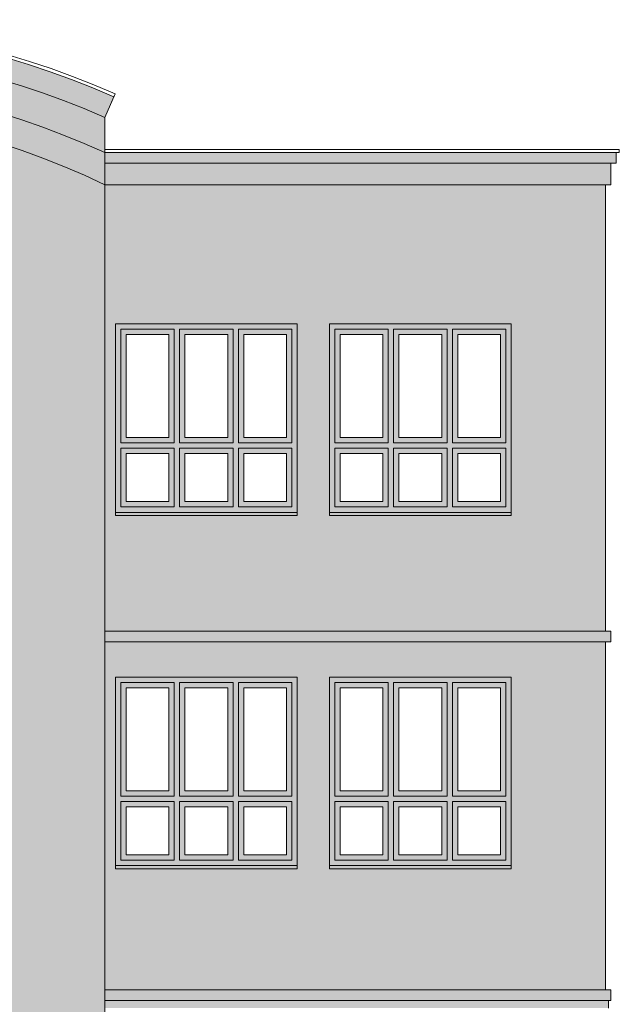
# Model space of a CAD drawing. Units: millimetres. Extents: x -142607 to 200393, y 17743 to 109443.
# Drawn here: x 51368 to 56973, y 95238 to 104435 of the extents above; entities that cross this region are included whole.
import ezdxf

# ---------------------------------------------------------------- set-up
doc = ezdxf.new("R2010")
doc.units = ezdxf.units.MM
doc.header["$MEASUREMENT"] = 0
doc.layers.add('232-Powierzchnia do malowania', color=7, linetype='Continuous')
doc.layers.add('912-Linie 2d', color=7, linetype='Continuous')

msp = doc.modelspace()

# ---------------------------------------------------------------- hatches: boundary and pattern name
at = {"layer": '232-Powierzchnia do malowania', "linetype": 'Continuous', "lineweight": 0, "true_color": 0xe7e7e2}
h = msp.add_hatch(color=254, dxfattribs=at)
h.paths.add_polyline_path([(52247.5, 103714.6), (52163, 103522.3), (52163, 103193.4), (56943, 103193.4), (56943, 103093.4), (56893, 103093.4), (56893, 102893.4), (52163, 102893.4), (52163, 98723.4), (56893, 98723.4), (56893, 98623.4), (52163, 98623.4), (52163, 95373.4), (56893, 95373.4), (56893, 95273.4), (56873, 95273.4), (56873, 95203.4), (52163, 95203.4), (52163, 92033.4), (56893, 92033.4), (56893, 91933.4), (52163, 91933.4), (52163, 91633.4), (50363, 91633.4), (50363, 91933.4), (50563, 91933.4), (50563, 92272.6, 0.112983), (47363, 92272.6), (47363, 91933.4), (47563, 91933.4), (47563, 91633.4), (45763, 91633.4), (45763, 91933.4), (39313, 91933.4), (39313, 92033.4), (45763, 92033.4), (45763, 95203.4), (39313, 95203.4), (39313, 95373.4), (45763, 95373.4), (45763, 98623.4), (39313, 98623.4), (39313, 98723.4), (45763, 98723.4), (45763, 102893.4), (39313, 102893.4), (39313, 103193.4), (45763, 103193.4), (45763, 103522.3), (45678.5, 103714.6, -0.210143)])
h.paths.add_polyline_path([(47363, 95203.4), (50563, 95203.4), (50563, 92580.1, 0.108336), (47363, 92580.1)], flags=0)
h.paths.add_polyline_path([(50563, 95373.4), (50563, 101963.4, 0.0875), (47363, 101963.4), (47363, 95373.4)], flags=0)
at = {"layer": '232-Powierzchnia do malowania', "linetype": 'Continuous', "lineweight": 0, "true_color": 0xcbd3b6}
h = msp.add_hatch(color=9, dxfattribs=at)
h.paths.add_polyline_path([(56843, 102893.4), (52163, 102893.4), (52163, 98723.4), (56843, 98723.4)])
h.paths.add_polyline_path([(52263, 101593.4), (53963, 101593.4), (53963, 99803.4), (52263, 99803.4)], flags=0)
h.paths.add_polyline_path([(54263, 101593.4), (55963, 101593.4), (55963, 99803.4), (54263, 99803.4)], flags=0)
at = {"layer": '232-Powierzchnia do malowania', "linetype": 'Continuous', "lineweight": 0, "true_color": 0xeeedea}
h = msp.add_hatch(color=7, dxfattribs=at)
h.paths.add_polyline_path([(52263, 101593.4), (53963, 101593.4), (53963, 99803.4), (52263, 99803.4)])
h.paths.add_polyline_path([(52363, 99933.4), (52763, 99933.4), (52763, 100383.4), (52363, 100383.4)], flags=0)
h.paths.add_polyline_path([(53313, 99933.4), (53313, 100383.4), (52913, 100383.4), (52913, 99933.4)], flags=0)
h.paths.add_polyline_path([(53463, 99933.4), (53863, 99933.4), (53863, 100383.4), (53463, 100383.4)], flags=0)
h.paths.add_polyline_path([(53463, 100533.4), (53863, 100533.4), (53863, 101493.4), (53463, 101493.4)], flags=0)
h.paths.add_polyline_path([(53313, 100533.4), (53313, 101493.4), (52913, 101493.4), (52913, 100533.4)], flags=0)
h.paths.add_polyline_path([(52763, 100533.4), (52763, 101493.4), (52363, 101493.4), (52363, 100533.4)], flags=0)
h = msp.add_hatch(color=7, dxfattribs=at)
h.paths.add_polyline_path([(54263, 101593.4), (55963, 101593.4), (55963, 99803.4), (54263, 99803.4)])
h.paths.add_polyline_path([(54363, 99933.4), (54763, 99933.4), (54763, 100383.4), (54363, 100383.4)], flags=0)
h.paths.add_polyline_path([(55313, 99933.4), (55313, 100383.4), (54913, 100383.4), (54913, 99933.4)], flags=0)
h.paths.add_polyline_path([(55463, 99933.4), (55863, 99933.4), (55863, 100383.4), (55463, 100383.4)], flags=0)
h.paths.add_polyline_path([(55463, 100533.4), (55863, 100533.4), (55863, 101493.4), (55463, 101493.4)], flags=0)
h.paths.add_polyline_path([(55313, 100533.4), (55313, 101493.4), (54913, 101493.4), (54913, 100533.4)], flags=0)
h.paths.add_polyline_path([(54763, 100533.4), (54763, 101493.4), (54363, 101493.4), (54363, 100533.4)], flags=0)
at = {"layer": '232-Powierzchnia do malowania', "linetype": 'Continuous', "lineweight": 0, "true_color": 0xcbd3b6}
h = msp.add_hatch(color=9, dxfattribs=at)
h.paths.add_polyline_path([(52163, 98623.4), (56843, 98623.4), (56843, 95373.4), (52163, 95373.4)])
h.paths.add_polyline_path([(52263, 98293.4), (53963, 98293.4), (53963, 96503.4), (52263, 96503.4)], flags=0)
h.paths.add_polyline_path([(54263, 98293.4), (55963, 98293.4), (55963, 96503.4), (54263, 96503.4)], flags=0)
at = {"layer": '232-Powierzchnia do malowania', "linetype": 'Continuous', "lineweight": 0, "true_color": 0xeeedea}
h = msp.add_hatch(color=7, dxfattribs=at)
h.paths.add_polyline_path([(52263, 98293.4), (53963, 98293.4), (53963, 96503.4), (52263, 96503.4)])
h.paths.add_polyline_path([(52363, 96633.4), (52763, 96633.4), (52763, 97083.4), (52363, 97083.4)], flags=0)
h.paths.add_polyline_path([(53313, 96633.4), (53313, 97083.4), (52913, 97083.4), (52913, 96633.4)], flags=0)
h.paths.add_polyline_path([(53463, 96633.4), (53863, 96633.4), (53863, 97083.4), (53463, 97083.4)], flags=0)
h.paths.add_polyline_path([(53463, 97233.4), (53863, 97233.4), (53863, 98193.4), (53463, 98193.4)], flags=0)
h.paths.add_polyline_path([(53313, 97233.4), (53313, 98193.4), (52913, 98193.4), (52913, 97233.4)], flags=0)
h.paths.add_polyline_path([(52763, 97233.4), (52763, 98193.4), (52363, 98193.4), (52363, 97233.4)], flags=0)
h = msp.add_hatch(color=7, dxfattribs=at)
h.paths.add_polyline_path([(54263, 98293.4), (55963, 98293.4), (55963, 96503.4), (54263, 96503.4)])
h.paths.add_polyline_path([(54363, 96633.4), (54763, 96633.4), (54763, 97083.4), (54363, 97083.4)], flags=0)
h.paths.add_polyline_path([(55313, 96633.4), (55313, 97083.4), (54913, 97083.4), (54913, 96633.4)], flags=0)
h.paths.add_polyline_path([(55463, 96633.4), (55863, 96633.4), (55863, 97083.4), (55463, 97083.4)], flags=0)
h.paths.add_polyline_path([(55463, 97233.4), (55863, 97233.4), (55863, 98193.4), (55463, 98193.4)], flags=0)
h.paths.add_polyline_path([(55313, 97233.4), (55313, 98193.4), (54913, 98193.4), (54913, 97233.4)], flags=0)
h.paths.add_polyline_path([(54763, 97233.4), (54763, 98193.4), (54363, 98193.4), (54363, 97233.4)], flags=0)

# ---------------------------------------------------------------- linework, layer by layer
at = {"layer": '232-Powierzchnia do malowania', "color": 252, "linetype": 'Continuous', "lineweight": 15, "true_color": 0x919191, "flags": 128}
msp.add_lwpolyline([(45678.5, 103714.6, -0.210143), (52247.5, 103714.6), (52163, 103522.3), (52163, 103193.4), (56943, 103193.4), (56943, 103093.4), (56893, 103093.4), (56893, 102893.4), (52163, 102893.4), (52163, 98723.4), (56893, 98723.4), (56893, 98623.4), (52163, 98623.4), (52163, 95373.4), (56893, 95373.4), (56893, 95273.4), (56873, 95273.4), (56873, 95203.4)], format="xyb", dxfattribs=at)
for points in [[(56843, 102893.4), (52163, 102893.4), (52163, 98723.4), (56843, 98723.4)], [(52263, 101593.4), (53963, 101593.4), (53963, 99803.4), (52263, 99803.4)], [(52263, 101593.4), (53963, 101593.4), (53963, 99803.4), (52263, 99803.4)], [(54263, 101593.4), (55963, 101593.4), (55963, 99803.4), (54263, 99803.4)], [(54263, 101593.4), (55963, 101593.4), (55963, 99803.4), (54263, 99803.4)], [(52763, 100533.4), (52763, 101493.4), (52363, 101493.4), (52363, 100533.4)], [(53313, 100533.4), (53313, 101493.4), (52913, 101493.4), (52913, 100533.4)], [(53463, 100533.4), (53863, 100533.4), (53863, 101493.4), (53463, 101493.4)], [(54763, 100533.4), (54763, 101493.4), (54363, 101493.4), (54363, 100533.4)], [(55313, 100533.4), (55313, 101493.4), (54913, 101493.4), (54913, 100533.4)], [(55463, 100533.4), (55863, 100533.4), (55863, 101493.4), (55463, 101493.4)], [(52363, 99933.4), (52763, 99933.4), (52763, 100383.4), (52363, 100383.4)], [(53313, 99933.4), (53313, 100383.4), (52913, 100383.4), (52913, 99933.4)], [(53463, 99933.4), (53863, 99933.4), (53863, 100383.4), (53463, 100383.4)], [(54363, 99933.4), (54763, 99933.4), (54763, 100383.4), (54363, 100383.4)], [(55313, 99933.4), (55313, 100383.4), (54913, 100383.4), (54913, 99933.4)], [(55463, 99933.4), (55863, 99933.4), (55863, 100383.4), (55463, 100383.4)], [(52163, 98623.4), (56843, 98623.4), (56843, 95373.4), (52163, 95373.4)], [(52263, 98293.4), (53963, 98293.4), (53963, 96503.4), (52263, 96503.4)], [(52263, 98293.4), (53963, 98293.4), (53963, 96503.4), (52263, 96503.4)], [(54263, 98293.4), (55963, 98293.4), (55963, 96503.4), (54263, 96503.4)], [(54263, 98293.4), (55963, 98293.4), (55963, 96503.4), (54263, 96503.4)], [(52763, 97233.4), (52763, 98193.4), (52363, 98193.4), (52363, 97233.4)], [(53313, 97233.4), (53313, 98193.4), (52913, 98193.4), (52913, 97233.4)], [(53463, 97233.4), (53863, 97233.4), (53863, 98193.4), (53463, 98193.4)], [(54763, 97233.4), (54763, 98193.4), (54363, 98193.4), (54363, 97233.4)], [(55313, 97233.4), (55313, 98193.4), (54913, 98193.4), (54913, 97233.4)], [(55463, 97233.4), (55863, 97233.4), (55863, 98193.4), (55463, 98193.4)], [(52363, 96633.4), (52763, 96633.4), (52763, 97083.4), (52363, 97083.4)], [(53313, 96633.4), (53313, 97083.4), (52913, 97083.4), (52913, 96633.4)], [(53463, 96633.4), (53863, 96633.4), (53863, 97083.4), (53463, 97083.4)], [(54363, 96633.4), (54763, 96633.4), (54763, 97083.4), (54363, 97083.4)], [(55313, 96633.4), (55313, 97083.4), (54913, 97083.4), (54913, 96633.4)], [(55463, 96633.4), (55863, 96633.4), (55863, 97083.4), (55463, 97083.4)]]:
    msp.add_lwpolyline(points, close=True, dxfattribs=at)
at = {"layer": '912-Linie 2d', "color": 142, "linetype": 'Continuous', "lineweight": 15, "true_color": 0x008fd5}
for p, q in [((52163, 103522.3), (52259.6, 103742)), ((52163, 103522.3), (52163, 91633.4)), ((52163, 103223.4), (56973, 103223.4)), ((52163, 103193.4), (56973, 103193.4)), ((56943, 103193.4), (56943, 103093.4)), ((56973, 103223.4), (56973, 103193.4)), ((52163, 103093.4), (56943, 103093.4)), ((56893, 103093.4), (56893, 102893.4)), ((52163, 102893.4), (56893, 102893.4)), ((56843, 102893.4), (56843, 98723.4)), ((52263, 101593.4), (53963, 101593.4)), ((52263, 101593.4), (52263, 99803.4)), ((52313, 101543.4), (52813, 101543.4)), ((52313, 101543.4), (52313, 100483.4)), ((52813, 101543.4), (52813, 100483.4)), ((52863, 101543.4), (52863, 100483.4)), ((52863, 101543.4), (53363, 101543.4)), ((53363, 101543.4), (53363, 100483.4)), ((53413, 101543.4), (53413, 100483.4)), ((53413, 101543.4), (53913, 101543.4)), ((53913, 101543.4), (53913, 100483.4)), ((53963, 101593.4), (53963, 99803.4)), ((54263, 101593.4), (55963, 101593.4)), ((54263, 101593.4), (54263, 99803.4)), ((54313, 101543.4), (54813, 101543.4)), ((54313, 101543.4), (54313, 100483.4)), ((54813, 101543.4), (54813, 100483.4)), ((54863, 101543.4), (54863, 100483.4)), ((54863, 101543.4), (55363, 101543.4)), ((55363, 101543.4), (55363, 100483.4)), ((55413, 101543.4), (55413, 100483.4)), ((55413, 101543.4), (55913, 101543.4)), ((55913, 101543.4), (55913, 100483.4)), ((55963, 101593.4), (55963, 99803.4)), ((52363, 101493.4), (52363, 100533.4)), ((52363, 101493.4), (52763, 101493.4)), ((52763, 101493.4), (52763, 100533.4)), ((52913, 101493.4), (52913, 100533.4)), ((52913, 101493.4), (53313, 101493.4)), ((53313, 101493.4), (53313, 100533.4)), ((53463, 101493.4), (53463, 100533.4)), ((53463, 101493.4), (53863, 101493.4)), ((53863, 101493.4), (53863, 100533.4)), ((54363, 101493.4), (54363, 100533.4)), ((54363, 101493.4), (54763, 101493.4)), ((54763, 101493.4), (54763, 100533.4)), ((54913, 101493.4), (54913, 100533.4)), ((54913, 101493.4), (55313, 101493.4)), ((55313, 101493.4), (55313, 100533.4)), ((55463, 101493.4), (55463, 100533.4)), ((55463, 101493.4), (55863, 101493.4)), ((55863, 101493.4), (55863, 100533.4)), ((52363, 100533.4), (52763, 100533.4)), ((52913, 100533.4), (53313, 100533.4)), ((53463, 100533.4), (53863, 100533.4)), ((54363, 100533.4), (54763, 100533.4)), ((54913, 100533.4), (55313, 100533.4)), ((55463, 100533.4), (55863, 100533.4)), ((52313, 100483.4), (52813, 100483.4)), ((52313, 100433.4), (52813, 100433.4)), ((52313, 100433.4), (52313, 99883.4)), ((52813, 100433.4), (52813, 99883.4)), ((52863, 100483.4), (53363, 100483.4)), ((52863, 100433.4), (53363, 100433.4)), ((52863, 100433.4), (52863, 99883.4)), ((53363, 100433.4), (53363, 99883.4)), ((53413, 100483.4), (53913, 100483.4)), ((53413, 100433.4), (53913, 100433.4)), ((53413, 100433.4), (53413, 99883.4)), ((53913, 100433.4), (53913, 99883.4)), ((54313, 100483.4), (54813, 100483.4)), ((54313, 100433.4), (54813, 100433.4)), ((54313, 100433.4), (54313, 99883.4)), ((54813, 100433.4), (54813, 99883.4)), ((54863, 100483.4), (55363, 100483.4)), ((54863, 100433.4), (55363, 100433.4)), ((54863, 100433.4), (54863, 99883.4)), ((55363, 100433.4), (55363, 99883.4)), ((55413, 100483.4), (55913, 100483.4)), ((55413, 100433.4), (55913, 100433.4)), ((55413, 100433.4), (55413, 99883.4)), ((55913, 100433.4), (55913, 99883.4)), ((52363, 100383.4), (52363, 99933.4)), ((52363, 100383.4), (52763, 100383.4)), ((52763, 100383.4), (52763, 99933.4)), ((52913, 100383.4), (52913, 99933.4)), ((52913, 100383.4), (53313, 100383.4)), ((53313, 100383.4), (53313, 99933.4)), ((53463, 100383.4), (53463, 99933.4)), ((53463, 100383.4), (53863, 100383.4)), ((53863, 100383.4), (53863, 99933.4)), ((54363, 100383.4), (54363, 99933.4)), ((54363, 100383.4), (54763, 100383.4)), ((54763, 100383.4), (54763, 99933.4)), ((54913, 100383.4), (54913, 99933.4)), ((54913, 100383.4), (55313, 100383.4)), ((55313, 100383.4), (55313, 99933.4)), ((55463, 100383.4), (55463, 99933.4)), ((55463, 100383.4), (55863, 100383.4)), ((55863, 100383.4), (55863, 99933.4)), ((52313, 99883.4), (52813, 99883.4)), ((52363, 99933.4), (52763, 99933.4)), ((52863, 99883.4), (53363, 99883.4)), ((52913, 99933.4), (53313, 99933.4)), ((53413, 99883.4), (53913, 99883.4)), ((53463, 99933.4), (53863, 99933.4)), ((54313, 99883.4), (54813, 99883.4)), ((54363, 99933.4), (54763, 99933.4)), ((54863, 99883.4), (55363, 99883.4)), ((54913, 99933.4), (55313, 99933.4)), ((55413, 99883.4), (55913, 99883.4)), ((55463, 99933.4), (55863, 99933.4)), ((52263, 99833.4), (53963, 99833.4)), ((52263, 99803.4), (53963, 99803.4)), ((54263, 99833.4), (55963, 99833.4)), ((54263, 99803.4), (55963, 99803.4)), ((52163, 98723.4), (56893, 98723.4)), ((56893, 98723.4), (56893, 98623.4)), ((52163, 98623.4), (56893, 98623.4)), ((56843, 98623.4), (56843, 95373.4)), ((52263, 98293.4), (53963, 98293.4)), ((52263, 98293.4), (52263, 96503.4)), ((52313, 98243.4), (52813, 98243.4)), ((52313, 98243.4), (52313, 97183.4)), ((52813, 98243.4), (52813, 97183.4)), ((52863, 98243.4), (52863, 97183.4)), ((52863, 98243.4), (53363, 98243.4)), ((53363, 98243.4), (53363, 97183.4)), ((53413, 98243.4), (53413, 97183.4)), ((53413, 98243.4), (53913, 98243.4)), ((53913, 98243.4), (53913, 97183.4)), ((53963, 98293.4), (53963, 96503.4)), ((54263, 98293.4), (55963, 98293.4)), ((54263, 98293.4), (54263, 96503.4)), ((54313, 98243.4), (54813, 98243.4)), ((54313, 98243.4), (54313, 97183.4)), ((54813, 98243.4), (54813, 97183.4)), ((54863, 98243.4), (54863, 97183.4)), ((54863, 98243.4), (55363, 98243.4)), ((55363, 98243.4), (55363, 97183.4)), ((55413, 98243.4), (55413, 97183.4)), ((55413, 98243.4), (55913, 98243.4)), ((55913, 98243.4), (55913, 97183.4)), ((55963, 98293.4), (55963, 96503.4)), ((52363, 98193.4), (52363, 97233.4)), ((52363, 98193.4), (52763, 98193.4)), ((52763, 98193.4), (52763, 97233.4)), ((52913, 98193.4), (52913, 97233.4)), ((52913, 98193.4), (53313, 98193.4)), ((53313, 98193.4), (53313, 97233.4)), ((53463, 98193.4), (53463, 97233.4)), ((53463, 98193.4), (53863, 98193.4)), ((53863, 98193.4), (53863, 97233.4)), ((54363, 98193.4), (54363, 97233.4)), ((54363, 98193.4), (54763, 98193.4)), ((54763, 98193.4), (54763, 97233.4)), ((54913, 98193.4), (54913, 97233.4)), ((54913, 98193.4), (55313, 98193.4)), ((55313, 98193.4), (55313, 97233.4)), ((55463, 98193.4), (55463, 97233.4)), ((55463, 98193.4), (55863, 98193.4)), ((55863, 98193.4), (55863, 97233.4)), ((52363, 97233.4), (52763, 97233.4)), ((52913, 97233.4), (53313, 97233.4)), ((53463, 97233.4), (53863, 97233.4)), ((54363, 97233.4), (54763, 97233.4)), ((54913, 97233.4), (55313, 97233.4)), ((55463, 97233.4), (55863, 97233.4)), ((52313, 97183.4), (52813, 97183.4)), ((52313, 97133.4), (52813, 97133.4)), ((52313, 97133.4), (52313, 96583.4)), ((52813, 97133.4), (52813, 96583.4)), ((52863, 97183.4), (53363, 97183.4)), ((52863, 97133.4), (53363, 97133.4)), ((52863, 97133.4), (52863, 96583.4)), ((53363, 97133.4), (53363, 96583.4)), ((53413, 97183.4), (53913, 97183.4)), ((53413, 97133.4), (53913, 97133.4)), ((53413, 97133.4), (53413, 96583.4)), ((53913, 97133.4), (53913, 96583.4)), ((54313, 97183.4), (54813, 97183.4)), ((54313, 97133.4), (54813, 97133.4)), ((54313, 97133.4), (54313, 96583.4)), ((54813, 97133.4), (54813, 96583.4)), ((54863, 97183.4), (55363, 97183.4)), ((54863, 97133.4), (55363, 97133.4)), ((54863, 97133.4), (54863, 96583.4)), ((55363, 97133.4), (55363, 96583.4)), ((55413, 97183.4), (55913, 97183.4)), ((55413, 97133.4), (55913, 97133.4)), ((55413, 97133.4), (55413, 96583.4)), ((55913, 97133.4), (55913, 96583.4)), ((52363, 97083.4), (52363, 96633.4)), ((52363, 97083.4), (52763, 97083.4)), ((52763, 97083.4), (52763, 96633.4)), ((52913, 97083.4), (52913, 96633.4)), ((52913, 97083.4), (53313, 97083.4)), ((53313, 97083.4), (53313, 96633.4)), ((53463, 97083.4), (53463, 96633.4)), ((53463, 97083.4), (53863, 97083.4)), ((53863, 97083.4), (53863, 96633.4)), ((54363, 97083.4), (54363, 96633.4)), ((54363, 97083.4), (54763, 97083.4)), ((54763, 97083.4), (54763, 96633.4)), ((54913, 97083.4), (54913, 96633.4)), ((54913, 97083.4), (55313, 97083.4)), ((55313, 97083.4), (55313, 96633.4)), ((55463, 97083.4), (55463, 96633.4)), ((55463, 97083.4), (55863, 97083.4)), ((55863, 97083.4), (55863, 96633.4)), ((52313, 96583.4), (52813, 96583.4)), ((52363, 96633.4), (52763, 96633.4)), ((52863, 96583.4), (53363, 96583.4)), ((52913, 96633.4), (53313, 96633.4)), ((53413, 96583.4), (53913, 96583.4)), ((53463, 96633.4), (53863, 96633.4)), ((54313, 96583.4), (54813, 96583.4)), ((54363, 96633.4), (54763, 96633.4)), ((54863, 96583.4), (55363, 96583.4)), ((54913, 96633.4), (55313, 96633.4)), ((55413, 96583.4), (55913, 96583.4)), ((55463, 96633.4), (55863, 96633.4)), ((52263, 96533.4), (53963, 96533.4)), ((52263, 96503.4), (53963, 96503.4)), ((54263, 96533.4), (55963, 96533.4)), ((54263, 96503.4), (55963, 96503.4)), ((52163, 95373.4), (56893, 95373.4)), ((56893, 95373.4), (56893, 95273.4)), ((52163, 95273.4), (56893, 95273.4)), ((56873, 95273.4), (56873, 95203.4))]:
    msp.add_line(p, q, dxfattribs=at)
for radius, start, end in [(8190.1, 66.26477, 113.73523), (8160.1, 66.26477, 113.73523), (7950.1, 66.26477, 113.73523), (7650.1, 65.27308, 114.72692), (7378.7, 64.29862, 115.70138)]:
    msp.add_arc((48963, 96244.7), radius, start, end, dxfattribs=at)

doc.saveas('drawing.dxf')
